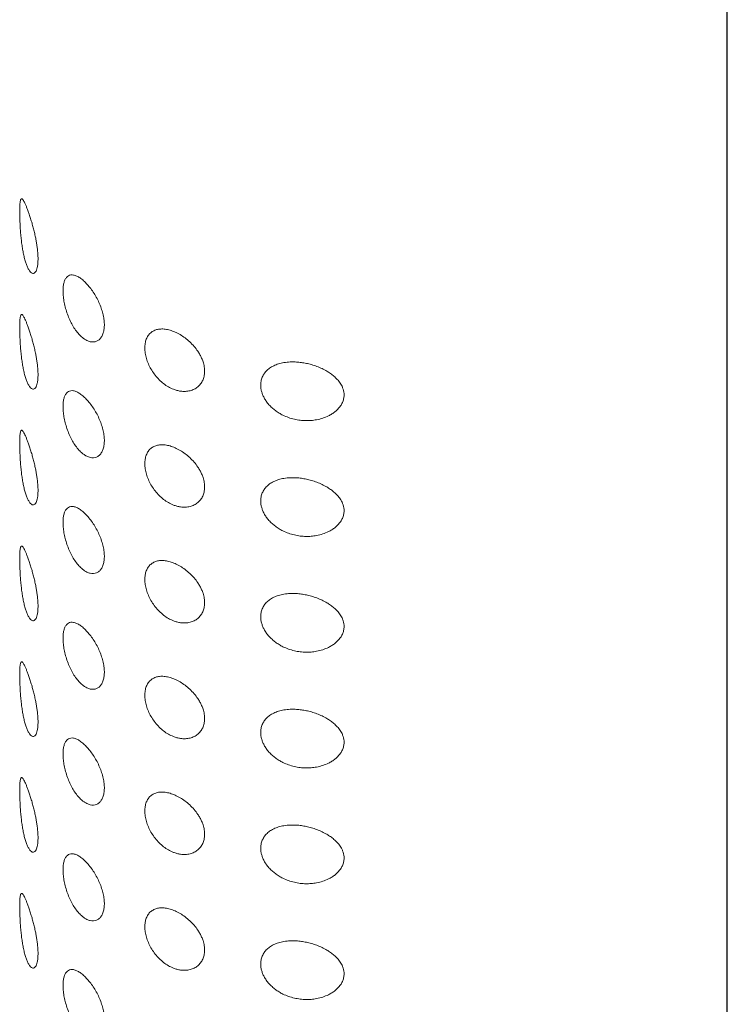
# Model space of a CAD drawing. Units: millimetres. Extents: x 8 to 1200, y 12 to 1051.
# Drawn here: x 1057 to 1082, y 275 to 310 of the extents above; entities that cross this region are included whole.
import ezdxf

# ---------------------------------------------------------------- set-up
doc = ezdxf.new("R2010")
doc.units = ezdxf.units.MM

msp = doc.modelspace()

# ---------------------------------------------------------------- linework, layer by layer
at = {"color": 7, "linetype": 'Continuous', "lineweight": 30}
msp.add_line((1081.672, 158.973), (1081.672, 319.423), dxfattribs=at)
at = {"color": 252, "linetype": 'Continuous', "lineweight": 0}
for points, knots in [([(1056.985, 301.283), (1056.97, 301.325), (1056.939, 301.409), (1056.898, 301.56), (1056.861, 301.723), (1056.83, 301.896), (1056.804, 302.077), (1056.782, 302.27), (1056.764, 302.474), (1056.751, 302.673), (1056.742, 302.858), (1056.737, 303.025), (1056.735, 303.179), (1056.737, 303.312), (1056.741, 303.42), (1056.748, 303.507), (1056.759, 303.573), (1056.774, 303.619), (1056.794, 303.641), (1056.818, 303.636), (1056.844, 303.611), (1056.871, 303.572), (1056.902, 303.515), (1056.938, 303.438), (1056.98, 303.339), (1057.024, 303.223), (1057.072, 303.089), (1057.121, 302.939), (1057.168, 302.78), (1057.213, 302.615), (1057.255, 302.449), (1057.291, 302.286), (1057.321, 302.129), (1057.345, 301.98), (1057.366, 301.817), (1057.38, 301.646), (1057.383, 301.478), (1057.375, 301.332), (1057.357, 301.212), (1057.33, 301.117), (1057.294, 301.048), (1057.251, 301.008), (1057.202, 300.998), (1057.149, 301.02), (1057.093, 301.076), (1057.037, 301.161), (1057.002, 301.242), (1056.985, 301.283)], [0, 0, 0, 0, 0.024738, 0.049567, 0.074306, 0.097402, 0.120573, 0.143642, 0.168071, 0.192475, 0.212998, 0.233506, 0.254104, 0.274701, 0.293797, 0.312904, 0.333383, 0.353876, 0.378176, 0.40249, 0.422143, 0.441846, 0.461504, 0.484051, 0.506664, 0.529204, 0.552084, 0.575046, 0.597906, 0.618435, 0.639046, 0.659556, 0.677166, 0.694843, 0.712443, 0.735942, 0.759438, 0.781688, 0.803941, 0.82625, 0.848566, 0.872031, 0.895505, 0.921174, 0.946856, 0.973424, 1, 1, 1, 1]), ([(1058.944, 298.74), (1058.903, 298.777), (1058.82, 298.852), (1058.702, 299), (1058.595, 299.17), (1058.499, 299.359), (1058.417, 299.561), (1058.35, 299.769), (1058.302, 299.976), (1058.271, 300.174), (1058.259, 300.357), (1058.265, 300.52), (1058.287, 300.66), (1058.325, 300.776), (1058.38, 300.864), (1058.449, 300.925), (1058.534, 300.954), (1058.632, 300.951), (1058.743, 300.915), (1058.863, 300.847), (1058.988, 300.748), (1059.115, 300.621), (1059.239, 300.47), (1059.356, 300.302), (1059.462, 300.118), (1059.553, 299.927), (1059.627, 299.731), (1059.681, 299.536), (1059.714, 299.346), (1059.723, 299.168), (1059.709, 299.006), (1059.673, 298.864), (1059.615, 298.748), (1059.538, 298.659), (1059.444, 298.603), (1059.338, 298.578), (1059.222, 298.588), (1059.115, 298.627), (1059.022, 298.68), (1058.97, 298.72), (1058.944, 298.74)], [0, 0, 0, 0, 0.027559, 0.05512, 0.082674, 0.110226, 0.137868, 0.165505, 0.192612, 0.219715, 0.245895, 0.272074, 0.297728, 0.323385, 0.349343, 0.375305, 0.402109, 0.428916, 0.456435, 0.483953, 0.511572, 0.539189, 0.566411, 0.593632, 0.620425, 0.647218, 0.673803, 0.700388, 0.726934, 0.75348, 0.780034, 0.806588, 0.833141, 0.859695, 0.88624, 0.912785, 0.93937, 0.965956, 0.982978, 1, 1, 1, 1]), ([(1056.985, 297.2), (1056.97, 297.242), (1056.939, 297.326), (1056.898, 297.477), (1056.861, 297.64), (1056.83, 297.814), (1056.804, 297.994), (1056.782, 298.187), (1056.764, 298.391), (1056.751, 298.59), (1056.742, 298.775), (1056.737, 298.942), (1056.735, 299.096), (1056.737, 299.229), (1056.741, 299.337), (1056.748, 299.424), (1056.759, 299.49), (1056.774, 299.536), (1056.794, 299.558), (1056.818, 299.553), (1056.844, 299.528), (1056.871, 299.489), (1056.902, 299.432), (1056.938, 299.355), (1056.98, 299.256), (1057.024, 299.14), (1057.072, 299.006), (1057.121, 298.856), (1057.168, 298.697), (1057.213, 298.533), (1057.255, 298.367), (1057.291, 298.203), (1057.321, 298.046), (1057.345, 297.897), (1057.366, 297.735), (1057.38, 297.564), (1057.383, 297.395), (1057.375, 297.25), (1057.357, 297.129), (1057.33, 297.034), (1057.294, 296.965), (1057.251, 296.926), (1057.202, 296.915), (1057.149, 296.937), (1057.093, 296.993), (1057.037, 297.079), (1057.002, 297.159), (1056.985, 297.2)], [0, 0, 0, 0, 0.024738, 0.049567, 0.074306, 0.097402, 0.120573, 0.143642, 0.168071, 0.192475, 0.212998, 0.233506, 0.254104, 0.274701, 0.293797, 0.312904, 0.333383, 0.353876, 0.378176, 0.40249, 0.422143, 0.441846, 0.461504, 0.484051, 0.506664, 0.529204, 0.552084, 0.575046, 0.597906, 0.618435, 0.639046, 0.659556, 0.677166, 0.694843, 0.712443, 0.735942, 0.759438, 0.781688, 0.803941, 0.82625, 0.848566, 0.872031, 0.895505, 0.921174, 0.946856, 0.973424, 1, 1, 1, 1]), ([(1062.152, 296.918), (1062.093, 296.944), (1061.975, 296.996), (1061.806, 297.111), (1061.648, 297.25), (1061.506, 297.41), (1061.385, 297.585), (1061.286, 297.77), (1061.212, 297.959), (1061.163, 298.147), (1061.142, 298.328), (1061.147, 298.497), (1061.18, 298.65), (1061.239, 298.783), (1061.323, 298.89), (1061.43, 298.972), (1061.558, 299.024), (1061.703, 299.047), (1061.863, 299.04), (1062.034, 299.004), (1062.21, 298.939), (1062.389, 298.848), (1062.564, 298.731), (1062.731, 298.591), (1062.884, 298.432), (1063.002, 298.278), (1063.088, 298.137), (1063.15, 298.013), (1063.206, 297.87), (1063.245, 297.708), (1063.258, 297.534), (1063.239, 297.373), (1063.191, 297.227), (1063.114, 297.101), (1063.013, 296.995), (1062.887, 296.915), (1062.741, 296.86), (1062.577, 296.837), (1062.42, 296.845), (1062.277, 296.873), (1062.194, 296.903), (1062.152, 296.918)], [0, 0, 0, 0, 0.027023, 0.054043, 0.081083, 0.108121, 0.134844, 0.161566, 0.188089, 0.214611, 0.241091, 0.267571, 0.294051, 0.32053, 0.347009, 0.373487, 0.399981, 0.426476, 0.453093, 0.479711, 0.506671, 0.533634, 0.561107, 0.58858, 0.616371, 0.644157, 0.662437, 0.680777, 0.699053, 0.725491, 0.751927, 0.777525, 0.803126, 0.828738, 0.854355, 0.880769, 0.907187, 0.934554, 0.961921, 0.980961, 1, 1, 1, 1]), ([(1066.622, 295.824), (1066.552, 295.835), (1066.413, 295.856), (1066.208, 295.917), (1066.028, 295.992), (1065.874, 296.077), (1065.745, 296.164), (1065.625, 296.263), (1065.517, 296.372), (1065.423, 296.49), (1065.349, 296.611), (1065.293, 296.731), (1065.255, 296.848), (1065.229, 296.98), (1065.227, 297.124), (1065.254, 297.274), (1065.312, 297.411), (1065.397, 297.534), (1065.509, 297.64), (1065.647, 297.731), (1065.81, 297.801), (1066, 297.853), (1066.212, 297.881), (1066.422, 297.884), (1066.617, 297.868), (1066.794, 297.841), (1066.977, 297.799), (1067.162, 297.741), (1067.347, 297.667), (1067.513, 297.584), (1067.658, 297.494), (1067.783, 297.402), (1067.903, 297.294), (1068.011, 297.168), (1068.09, 297.039), (1068.137, 296.921), (1068.162, 296.816), (1068.171, 296.7), (1068.156, 296.575), (1068.112, 296.446), (1068.044, 296.326), (1067.956, 296.219), (1067.854, 296.126), (1067.741, 296.046), (1067.597, 295.966), (1067.417, 295.893), (1067.211, 295.84), (1067.01, 295.814), (1066.817, 295.807), (1066.687, 295.818), (1066.622, 295.824)], [0, 0, 0, 0, 0.02462, 0.049332, 0.073928, 0.09205, 0.110222, 0.128332, 0.14655, 0.164836, 0.183041, 0.199211, 0.215439, 0.231604, 0.253869, 0.276136, 0.297937, 0.319743, 0.342319, 0.364904, 0.389379, 0.413866, 0.441327, 0.4688, 0.489627, 0.51051, 0.531343, 0.554443, 0.577613, 0.600703, 0.619429, 0.638201, 0.656907, 0.679094, 0.701259, 0.716154, 0.731108, 0.745993, 0.765206, 0.784427, 0.803434, 0.822453, 0.8404, 0.858412, 0.87638, 0.903734, 0.931098, 0.954043, 0.977057, 1, 1, 1, 1]), ([(1058.944, 294.657), (1058.903, 294.694), (1058.82, 294.769), (1058.702, 294.918), (1058.595, 295.087), (1058.499, 295.276), (1058.417, 295.478), (1058.35, 295.686), (1058.302, 295.893), (1058.271, 296.091), (1058.259, 296.274), (1058.265, 296.437), (1058.287, 296.578), (1058.325, 296.693), (1058.38, 296.782), (1058.449, 296.842), (1058.534, 296.871), (1058.632, 296.868), (1058.743, 296.832), (1058.863, 296.764), (1058.988, 296.665), (1059.115, 296.538), (1059.239, 296.388), (1059.356, 296.219), (1059.462, 296.036), (1059.553, 295.844), (1059.627, 295.648), (1059.681, 295.453), (1059.714, 295.264), (1059.723, 295.085), (1059.709, 294.923), (1059.673, 294.782), (1059.615, 294.665), (1059.538, 294.577), (1059.444, 294.52), (1059.338, 294.496), (1059.222, 294.506), (1059.115, 294.544), (1059.022, 294.597), (1058.97, 294.637), (1058.944, 294.657)], [0, 0, 0, 0, 0.027559, 0.05512, 0.082674, 0.110226, 0.137868, 0.165505, 0.192612, 0.219715, 0.245895, 0.272074, 0.297728, 0.323385, 0.349343, 0.375305, 0.402109, 0.428916, 0.456435, 0.483953, 0.511572, 0.539189, 0.566411, 0.593632, 0.620425, 0.647218, 0.673803, 0.700388, 0.726934, 0.75348, 0.780034, 0.806588, 0.833141, 0.859695, 0.88624, 0.912785, 0.93937, 0.965956, 0.982978, 1, 1, 1, 1]), ([(1056.985, 293.117), (1056.97, 293.159), (1056.939, 293.243), (1056.898, 293.395), (1056.861, 293.557), (1056.83, 293.731), (1056.804, 293.911), (1056.782, 294.105), (1056.764, 294.308), (1056.751, 294.507), (1056.742, 294.693), (1056.737, 294.86), (1056.735, 295.014), (1056.737, 295.147), (1056.741, 295.255), (1056.748, 295.342), (1056.759, 295.407), (1056.774, 295.454), (1056.794, 295.475), (1056.818, 295.471), (1056.844, 295.446), (1056.871, 295.406), (1056.902, 295.349), (1056.938, 295.272), (1056.98, 295.174), (1057.024, 295.057), (1057.072, 294.923), (1057.121, 294.773), (1057.168, 294.614), (1057.213, 294.45), (1057.255, 294.284), (1057.291, 294.121), (1057.321, 293.963), (1057.345, 293.814), (1057.366, 293.652), (1057.38, 293.481), (1057.383, 293.312), (1057.375, 293.167), (1057.357, 293.046), (1057.33, 292.952), (1057.294, 292.883), (1057.251, 292.843), (1057.202, 292.832), (1057.149, 292.854), (1057.093, 292.91), (1057.037, 292.996), (1057.002, 293.077), (1056.985, 293.117)], [0, 0, 0, 0, 0.024738, 0.049567, 0.074306, 0.097402, 0.120573, 0.143642, 0.168071, 0.192475, 0.212998, 0.233506, 0.254104, 0.274701, 0.293797, 0.312904, 0.333383, 0.353876, 0.378176, 0.40249, 0.422143, 0.441846, 0.461504, 0.484051, 0.506664, 0.529204, 0.552084, 0.575046, 0.597906, 0.618435, 0.639046, 0.659556, 0.677166, 0.694843, 0.712443, 0.735942, 0.759438, 0.781688, 0.803941, 0.82625, 0.848566, 0.872031, 0.895505, 0.921174, 0.946856, 0.973424, 1, 1, 1, 1]), ([(1062.152, 292.835), (1062.093, 292.861), (1061.975, 292.914), (1061.806, 293.029), (1061.648, 293.167), (1061.506, 293.327), (1061.385, 293.503), (1061.286, 293.687), (1061.212, 293.877), (1061.163, 294.064), (1061.142, 294.245), (1061.147, 294.415), (1061.18, 294.567), (1061.239, 294.7), (1061.323, 294.808), (1061.43, 294.889), (1061.558, 294.941), (1061.703, 294.964), (1061.863, 294.957), (1062.034, 294.921), (1062.21, 294.856), (1062.389, 294.765), (1062.564, 294.648), (1062.731, 294.508), (1062.884, 294.35), (1063.002, 294.195), (1063.088, 294.054), (1063.15, 293.931), (1063.206, 293.787), (1063.245, 293.625), (1063.258, 293.451), (1063.239, 293.29), (1063.191, 293.145), (1063.114, 293.018), (1063.013, 292.913), (1062.887, 292.832), (1062.741, 292.777), (1062.577, 292.754), (1062.42, 292.762), (1062.277, 292.791), (1062.194, 292.82), (1062.152, 292.835)], [0, 0, 0, 0, 0.027023, 0.054043, 0.081083, 0.108121, 0.134844, 0.161566, 0.188089, 0.214611, 0.241091, 0.267571, 0.294051, 0.32053, 0.347009, 0.373487, 0.399981, 0.426476, 0.453093, 0.479711, 0.506671, 0.533634, 0.561107, 0.58858, 0.616371, 0.644157, 0.662437, 0.680777, 0.699053, 0.725491, 0.751927, 0.777525, 0.803126, 0.828738, 0.854355, 0.880769, 0.907187, 0.934554, 0.961921, 0.980961, 1, 1, 1, 1]), ([(1066.622, 291.741), (1066.552, 291.752), (1066.413, 291.773), (1066.208, 291.834), (1066.028, 291.91), (1065.874, 291.994), (1065.745, 292.082), (1065.625, 292.18), (1065.517, 292.29), (1065.423, 292.408), (1065.349, 292.528), (1065.293, 292.648), (1065.255, 292.765), (1065.229, 292.897), (1065.227, 293.041), (1065.254, 293.191), (1065.312, 293.328), (1065.397, 293.451), (1065.509, 293.557), (1065.647, 293.648), (1065.81, 293.719), (1066, 293.771), (1066.212, 293.799), (1066.422, 293.801), (1066.617, 293.786), (1066.794, 293.758), (1066.977, 293.716), (1067.162, 293.658), (1067.347, 293.584), (1067.513, 293.501), (1067.658, 293.412), (1067.783, 293.319), (1067.903, 293.211), (1068.011, 293.085), (1068.09, 292.957), (1068.137, 292.838), (1068.162, 292.733), (1068.171, 292.617), (1068.156, 292.492), (1068.112, 292.363), (1068.044, 292.243), (1067.956, 292.137), (1067.854, 292.044), (1067.741, 291.963), (1067.597, 291.883), (1067.417, 291.81), (1067.211, 291.758), (1067.01, 291.731), (1066.817, 291.724), (1066.687, 291.736), (1066.622, 291.741)], [0, 0, 0, 0, 0.02462, 0.049332, 0.073928, 0.09205, 0.110222, 0.128332, 0.14655, 0.164836, 0.183041, 0.199211, 0.215439, 0.231604, 0.253869, 0.276136, 0.297937, 0.319743, 0.342319, 0.364904, 0.389379, 0.413866, 0.441327, 0.4688, 0.489627, 0.51051, 0.531343, 0.554443, 0.577613, 0.600703, 0.619429, 0.638201, 0.656907, 0.679094, 0.701259, 0.716154, 0.731108, 0.745993, 0.765206, 0.784427, 0.803434, 0.822453, 0.8404, 0.858412, 0.87638, 0.903734, 0.931098, 0.954043, 0.977057, 1, 1, 1, 1]), ([(1058.944, 290.574), (1058.903, 290.612), (1058.82, 290.687), (1058.702, 290.835), (1058.595, 291.005), (1058.499, 291.193), (1058.417, 291.395), (1058.35, 291.603), (1058.302, 291.81), (1058.271, 292.008), (1058.259, 292.191), (1058.265, 292.355), (1058.287, 292.495), (1058.325, 292.611), (1058.38, 292.699), (1058.449, 292.759), (1058.534, 292.788), (1058.632, 292.786), (1058.743, 292.75), (1058.863, 292.682), (1058.988, 292.582), (1059.115, 292.456), (1059.239, 292.305), (1059.356, 292.136), (1059.462, 291.953), (1059.553, 291.761), (1059.627, 291.565), (1059.681, 291.37), (1059.714, 291.181), (1059.723, 291.003), (1059.709, 290.841), (1059.673, 290.699), (1059.615, 290.583), (1059.538, 290.494), (1059.444, 290.437), (1059.338, 290.413), (1059.222, 290.423), (1059.115, 290.461), (1059.022, 290.514), (1058.97, 290.554), (1058.944, 290.574)], [0, 0, 0, 0, 0.027559, 0.05512, 0.082674, 0.110226, 0.137868, 0.165505, 0.192612, 0.219715, 0.245895, 0.272074, 0.297728, 0.323385, 0.349343, 0.375305, 0.402109, 0.428916, 0.456435, 0.483953, 0.511572, 0.539189, 0.566411, 0.593632, 0.620425, 0.647218, 0.673803, 0.700388, 0.726934, 0.75348, 0.780034, 0.806588, 0.833141, 0.859695, 0.88624, 0.912785, 0.93937, 0.965956, 0.982978, 1, 1, 1, 1]), ([(1056.985, 289.034), (1056.97, 289.076), (1056.939, 289.161), (1056.898, 289.312), (1056.861, 289.475), (1056.83, 289.648), (1056.804, 289.829), (1056.782, 290.022), (1056.764, 290.226), (1056.751, 290.425), (1056.742, 290.61), (1056.737, 290.777), (1056.735, 290.931), (1056.737, 291.064), (1056.741, 291.172), (1056.748, 291.259), (1056.759, 291.324), (1056.774, 291.371), (1056.794, 291.393), (1056.818, 291.388), (1056.844, 291.363), (1056.871, 291.324), (1056.902, 291.267), (1056.938, 291.19), (1056.98, 291.091), (1057.024, 290.975), (1057.072, 290.841), (1057.121, 290.69), (1057.168, 290.532), (1057.213, 290.367), (1057.255, 290.201), (1057.291, 290.038), (1057.321, 289.88), (1057.345, 289.732), (1057.366, 289.569), (1057.38, 289.398), (1057.383, 289.23), (1057.375, 289.084), (1057.357, 288.964), (1057.33, 288.869), (1057.294, 288.8), (1057.251, 288.76), (1057.202, 288.75), (1057.149, 288.772), (1057.093, 288.827), (1057.037, 288.913), (1057.002, 288.994), (1056.985, 289.034)], [0, 0, 0, 0, 0.024738, 0.049567, 0.074306, 0.097402, 0.120573, 0.143642, 0.168071, 0.192475, 0.212998, 0.233506, 0.254104, 0.274701, 0.293797, 0.312904, 0.333383, 0.353876, 0.378176, 0.40249, 0.422143, 0.441846, 0.461504, 0.484051, 0.506664, 0.529204, 0.552084, 0.575046, 0.597906, 0.618435, 0.639046, 0.659556, 0.677166, 0.694843, 0.712443, 0.735942, 0.759438, 0.781688, 0.803941, 0.82625, 0.848566, 0.872031, 0.895505, 0.921174, 0.946856, 0.973424, 1, 1, 1, 1]), ([(1062.152, 288.752), (1062.093, 288.778), (1061.975, 288.831), (1061.806, 288.946), (1061.648, 289.085), (1061.506, 289.244), (1061.385, 289.42), (1061.286, 289.605), (1061.212, 289.794), (1061.163, 289.982), (1061.142, 290.163), (1061.147, 290.332), (1061.18, 290.485), (1061.239, 290.617), (1061.323, 290.725), (1061.43, 290.806), (1061.558, 290.859), (1061.703, 290.882), (1061.863, 290.875), (1062.034, 290.839), (1062.21, 290.774), (1062.389, 290.682), (1062.564, 290.565), (1062.731, 290.426), (1062.884, 290.267), (1063.002, 290.113), (1063.088, 289.971), (1063.15, 289.848), (1063.206, 289.704), (1063.245, 289.542), (1063.258, 289.369), (1063.239, 289.207), (1063.191, 289.062), (1063.114, 288.936), (1063.013, 288.83), (1062.887, 288.749), (1062.741, 288.695), (1062.577, 288.671), (1062.42, 288.679), (1062.277, 288.708), (1062.194, 288.737), (1062.152, 288.752)], [0, 0, 0, 0, 0.027023, 0.054043, 0.081083, 0.108121, 0.134844, 0.161566, 0.188089, 0.214611, 0.241091, 0.267571, 0.294051, 0.32053, 0.347009, 0.373487, 0.399981, 0.426476, 0.453093, 0.479711, 0.506671, 0.533634, 0.561107, 0.58858, 0.616371, 0.644157, 0.662437, 0.680777, 0.699053, 0.725491, 0.751927, 0.777525, 0.803126, 0.828738, 0.854355, 0.880769, 0.907187, 0.934554, 0.961921, 0.980961, 1, 1, 1, 1]), ([(1066.622, 287.659), (1066.552, 287.669), (1066.413, 287.691), (1066.208, 287.752), (1066.028, 287.827), (1065.874, 287.912), (1065.745, 287.999), (1065.625, 288.098), (1065.517, 288.207), (1065.423, 288.325), (1065.349, 288.445), (1065.293, 288.565), (1065.255, 288.682), (1065.229, 288.815), (1065.227, 288.959), (1065.254, 289.109), (1065.312, 289.245), (1065.397, 289.368), (1065.509, 289.475), (1065.647, 289.565), (1065.81, 289.636), (1066, 289.688), (1066.212, 289.716), (1066.422, 289.719), (1066.617, 289.703), (1066.794, 289.675), (1066.977, 289.633), (1067.162, 289.576), (1067.347, 289.502), (1067.513, 289.418), (1067.658, 289.329), (1067.783, 289.237), (1067.903, 289.129), (1068.011, 289.003), (1068.09, 288.874), (1068.137, 288.755), (1068.162, 288.65), (1068.171, 288.534), (1068.156, 288.409), (1068.112, 288.28), (1068.044, 288.16), (1067.956, 288.054), (1067.854, 287.961), (1067.741, 287.881), (1067.597, 287.8), (1067.417, 287.727), (1067.211, 287.675), (1067.01, 287.648), (1066.817, 287.641), (1066.687, 287.653), (1066.622, 287.659)], [0, 0, 0, 0, 0.02462, 0.049332, 0.073928, 0.09205, 0.110222, 0.128332, 0.14655, 0.164836, 0.183041, 0.199211, 0.215439, 0.231604, 0.253869, 0.276136, 0.297937, 0.319743, 0.342319, 0.364904, 0.389379, 0.413866, 0.441327, 0.4688, 0.489627, 0.51051, 0.531343, 0.554443, 0.577613, 0.600703, 0.619429, 0.638201, 0.656907, 0.679094, 0.701259, 0.716154, 0.731108, 0.745993, 0.765206, 0.784427, 0.803434, 0.822453, 0.8404, 0.858412, 0.87638, 0.903734, 0.931098, 0.954043, 0.977057, 1, 1, 1, 1]), ([(1058.944, 286.492), (1058.903, 286.529), (1058.82, 286.604), (1058.702, 286.752), (1058.595, 286.922), (1058.499, 287.111), (1058.417, 287.313), (1058.35, 287.521), (1058.302, 287.728), (1058.271, 287.925), (1058.259, 288.109), (1058.265, 288.272), (1058.287, 288.412), (1058.325, 288.528), (1058.38, 288.616), (1058.449, 288.676), (1058.534, 288.705), (1058.632, 288.703), (1058.743, 288.667), (1058.863, 288.599), (1058.988, 288.5), (1059.115, 288.373), (1059.239, 288.222), (1059.356, 288.054), (1059.462, 287.87), (1059.553, 287.679), (1059.627, 287.483), (1059.681, 287.287), (1059.714, 287.098), (1059.723, 286.92), (1059.709, 286.758), (1059.673, 286.616), (1059.615, 286.5), (1059.538, 286.411), (1059.444, 286.355), (1059.338, 286.33), (1059.222, 286.34), (1059.115, 286.379), (1059.022, 286.431), (1058.97, 286.472), (1058.944, 286.492)], [0, 0, 0, 0, 0.027559, 0.05512, 0.082674, 0.110226, 0.137868, 0.165505, 0.192612, 0.219715, 0.245895, 0.272074, 0.297728, 0.323385, 0.349343, 0.375305, 0.402109, 0.428916, 0.456435, 0.483953, 0.511572, 0.539189, 0.566411, 0.593632, 0.620425, 0.647218, 0.673803, 0.700388, 0.726934, 0.75348, 0.780034, 0.806588, 0.833141, 0.859695, 0.88624, 0.912785, 0.93937, 0.965956, 0.982978, 1, 1, 1, 1]), ([(1056.985, 284.952), (1056.97, 284.994), (1056.939, 285.078), (1056.898, 285.229), (1056.861, 285.392), (1056.83, 285.566), (1056.804, 285.746), (1056.782, 285.939), (1056.764, 286.143), (1056.751, 286.342), (1056.742, 286.527), (1056.737, 286.694), (1056.735, 286.848), (1056.737, 286.981), (1056.741, 287.089), (1056.748, 287.176), (1056.759, 287.242), (1056.774, 287.288), (1056.794, 287.31), (1056.818, 287.305), (1056.844, 287.28), (1056.871, 287.241), (1056.902, 287.184), (1056.938, 287.107), (1056.98, 287.008), (1057.024, 286.892), (1057.072, 286.758), (1057.121, 286.608), (1057.168, 286.449), (1057.213, 286.285), (1057.255, 286.119), (1057.291, 285.955), (1057.321, 285.798), (1057.345, 285.649), (1057.366, 285.487), (1057.38, 285.316), (1057.383, 285.147), (1057.375, 285.002), (1057.357, 284.881), (1057.33, 284.786), (1057.294, 284.717), (1057.251, 284.677), (1057.202, 284.667), (1057.149, 284.689), (1057.093, 284.745), (1057.037, 284.83), (1057.002, 284.911), (1056.985, 284.952)], [0, 0, 0, 0, 0.024738, 0.049567, 0.074306, 0.097402, 0.120573, 0.143642, 0.168071, 0.192475, 0.212998, 0.233506, 0.254104, 0.274701, 0.293797, 0.312904, 0.333383, 0.353876, 0.378176, 0.40249, 0.422143, 0.441846, 0.461504, 0.484051, 0.506664, 0.529204, 0.552084, 0.575046, 0.597906, 0.618435, 0.639046, 0.659556, 0.677166, 0.694843, 0.712443, 0.735942, 0.759438, 0.781688, 0.803941, 0.82625, 0.848566, 0.872031, 0.895505, 0.921174, 0.946856, 0.973424, 1, 1, 1, 1]), ([(1062.152, 284.67), (1062.093, 284.696), (1061.975, 284.748), (1061.806, 284.863), (1061.648, 285.002), (1061.506, 285.162), (1061.385, 285.337), (1061.286, 285.522), (1061.212, 285.711), (1061.163, 285.899), (1061.142, 286.08), (1061.147, 286.249), (1061.18, 286.402), (1061.239, 286.534), (1061.323, 286.642), (1061.43, 286.724), (1061.558, 286.776), (1061.703, 286.799), (1061.863, 286.792), (1062.034, 286.756), (1062.21, 286.691), (1062.389, 286.599), (1062.564, 286.483), (1062.731, 286.343), (1062.884, 286.184), (1063.002, 286.03), (1063.088, 285.889), (1063.15, 285.765), (1063.206, 285.622), (1063.245, 285.459), (1063.258, 285.286), (1063.239, 285.125), (1063.191, 284.979), (1063.114, 284.853), (1063.013, 284.747), (1062.887, 284.666), (1062.741, 284.612), (1062.577, 284.589), (1062.42, 284.597), (1062.277, 284.625), (1062.194, 284.655), (1062.152, 284.67)], [0, 0, 0, 0, 0.027023, 0.054043, 0.081083, 0.108121, 0.134844, 0.161566, 0.188089, 0.214611, 0.241091, 0.267571, 0.294051, 0.32053, 0.347009, 0.373487, 0.399981, 0.426476, 0.453093, 0.479711, 0.506671, 0.533634, 0.561107, 0.58858, 0.616371, 0.644157, 0.662437, 0.680777, 0.699053, 0.725491, 0.751927, 0.777525, 0.803126, 0.828738, 0.854355, 0.880769, 0.907187, 0.934554, 0.961921, 0.980961, 1, 1, 1, 1]), ([(1066.622, 283.576), (1066.552, 283.587), (1066.413, 283.608), (1066.208, 283.669), (1066.028, 283.744), (1065.874, 283.829), (1065.745, 283.916), (1065.625, 284.015), (1065.517, 284.124), (1065.423, 284.242), (1065.349, 284.363), (1065.293, 284.483), (1065.255, 284.6), (1065.229, 284.732), (1065.227, 284.876), (1065.254, 285.026), (1065.312, 285.163), (1065.397, 285.286), (1065.509, 285.392), (1065.647, 285.483), (1065.81, 285.553), (1066, 285.605), (1066.212, 285.633), (1066.422, 285.636), (1066.617, 285.62), (1066.794, 285.592), (1066.977, 285.551), (1067.162, 285.493), (1067.347, 285.419), (1067.513, 285.336), (1067.658, 285.246), (1067.783, 285.154), (1067.903, 285.046), (1068.011, 284.92), (1068.09, 284.791), (1068.137, 284.672), (1068.162, 284.568), (1068.171, 284.452), (1068.156, 284.327), (1068.112, 284.197), (1068.044, 284.078), (1067.956, 283.971), (1067.854, 283.878), (1067.741, 283.798), (1067.597, 283.717), (1067.417, 283.645), (1067.211, 283.592), (1067.01, 283.566), (1066.817, 283.558), (1066.687, 283.57), (1066.622, 283.576)], [0, 0, 0, 0, 0.02462, 0.049332, 0.073928, 0.09205, 0.110222, 0.128332, 0.14655, 0.164836, 0.183041, 0.199211, 0.215439, 0.231604, 0.253869, 0.276136, 0.297937, 0.319743, 0.342319, 0.364904, 0.389379, 0.413866, 0.441327, 0.4688, 0.489627, 0.51051, 0.531343, 0.554443, 0.577613, 0.600703, 0.619429, 0.638201, 0.656907, 0.679094, 0.701259, 0.716154, 0.731108, 0.745993, 0.765206, 0.784427, 0.803434, 0.822453, 0.8404, 0.858412, 0.87638, 0.903734, 0.931098, 0.954043, 0.977057, 1, 1, 1, 1]), ([(1058.944, 282.409), (1058.903, 282.446), (1058.82, 282.521), (1058.702, 282.669), (1058.595, 282.839), (1058.499, 283.028), (1058.417, 283.23), (1058.35, 283.438), (1058.302, 283.645), (1058.271, 283.843), (1058.259, 284.026), (1058.265, 284.189), (1058.287, 284.329), (1058.325, 284.445), (1058.38, 284.533), (1058.449, 284.594), (1058.534, 284.623), (1058.632, 284.62), (1058.743, 284.584), (1058.863, 284.516), (1058.988, 284.417), (1059.115, 284.29), (1059.239, 284.14), (1059.356, 283.971), (1059.462, 283.788), (1059.553, 283.596), (1059.627, 283.4), (1059.681, 283.205), (1059.714, 283.016), (1059.723, 282.837), (1059.709, 282.675), (1059.673, 282.534), (1059.615, 282.417), (1059.538, 282.329), (1059.444, 282.272), (1059.338, 282.247), (1059.222, 282.258), (1059.115, 282.296), (1059.022, 282.349), (1058.97, 282.389), (1058.944, 282.409)], [0, 0, 0, 0, 0.027559, 0.05512, 0.082674, 0.110226, 0.137868, 0.165505, 0.192612, 0.219715, 0.245895, 0.272074, 0.297728, 0.323385, 0.349343, 0.375305, 0.402109, 0.428916, 0.456435, 0.483953, 0.511572, 0.539189, 0.566411, 0.593632, 0.620425, 0.647218, 0.673803, 0.700388, 0.726934, 0.75348, 0.780034, 0.806588, 0.833141, 0.859695, 0.88624, 0.912785, 0.93937, 0.965956, 0.982978, 1, 1, 1, 1]), ([(1056.985, 280.869), (1056.97, 280.911), (1056.939, 280.995), (1056.898, 281.146), (1056.861, 281.309), (1056.83, 281.483), (1056.804, 281.663), (1056.782, 281.857), (1056.764, 282.06), (1056.751, 282.259), (1056.742, 282.444), (1056.737, 282.612), (1056.735, 282.766), (1056.737, 282.898), (1056.741, 283.007), (1056.748, 283.094), (1056.759, 283.159), (1056.774, 283.205), (1056.794, 283.227), (1056.818, 283.223), (1056.844, 283.198), (1056.871, 283.158), (1056.902, 283.101), (1056.938, 283.024), (1056.98, 282.926), (1057.024, 282.809), (1057.072, 282.675), (1057.121, 282.525), (1057.168, 282.366), (1057.213, 282.202), (1057.255, 282.036), (1057.291, 281.872), (1057.321, 281.715), (1057.345, 281.566), (1057.366, 281.404), (1057.38, 281.233), (1057.383, 281.064), (1057.375, 280.919), (1057.357, 280.798), (1057.33, 280.703), (1057.294, 280.635), (1057.251, 280.595), (1057.202, 280.584), (1057.149, 280.606), (1057.093, 280.662), (1057.037, 280.748), (1057.002, 280.829), (1056.985, 280.869)], [0, 0, 0, 0, 0.024738, 0.049567, 0.074306, 0.097402, 0.120573, 0.143642, 0.168071, 0.192475, 0.212998, 0.233506, 0.254104, 0.274701, 0.293797, 0.312904, 0.333383, 0.353876, 0.378176, 0.40249, 0.422143, 0.441846, 0.461504, 0.484051, 0.506664, 0.529204, 0.552084, 0.575046, 0.597906, 0.618435, 0.639046, 0.659556, 0.677166, 0.694843, 0.712443, 0.735942, 0.759438, 0.781688, 0.803941, 0.82625, 0.848566, 0.872031, 0.895505, 0.921174, 0.946856, 0.973424, 1, 1, 1, 1]), ([(1062.152, 280.587), (1062.093, 280.613), (1061.975, 280.665), (1061.806, 280.78), (1061.648, 280.919), (1061.506, 281.079), (1061.385, 281.255), (1061.286, 281.439), (1061.212, 281.628), (1061.163, 281.816), (1061.142, 281.997), (1061.147, 282.167), (1061.18, 282.319), (1061.239, 282.452), (1061.323, 282.559), (1061.43, 282.641), (1061.558, 282.693), (1061.703, 282.716), (1061.863, 282.709), (1062.034, 282.673), (1062.21, 282.608), (1062.389, 282.517), (1062.564, 282.4), (1062.731, 282.26), (1062.884, 282.101), (1063.002, 281.947), (1063.088, 281.806), (1063.15, 281.682), (1063.206, 281.539), (1063.245, 281.377), (1063.258, 281.203), (1063.239, 281.042), (1063.191, 280.897), (1063.114, 280.77), (1063.013, 280.665), (1062.887, 280.584), (1062.741, 280.529), (1062.577, 280.506), (1062.42, 280.514), (1062.277, 280.542), (1062.194, 280.572), (1062.152, 280.587)], [0, 0, 0, 0, 0.027023, 0.054043, 0.081083, 0.108121, 0.134844, 0.161566, 0.188089, 0.214611, 0.241091, 0.267571, 0.294051, 0.32053, 0.347009, 0.373487, 0.399981, 0.426476, 0.453093, 0.479711, 0.506671, 0.533634, 0.561107, 0.58858, 0.616371, 0.644157, 0.662437, 0.680777, 0.699053, 0.725491, 0.751927, 0.777525, 0.803126, 0.828738, 0.854355, 0.880769, 0.907187, 0.934554, 0.961921, 0.980961, 1, 1, 1, 1]), ([(1066.622, 279.493), (1066.552, 279.504), (1066.413, 279.525), (1066.208, 279.586), (1066.028, 279.661), (1065.874, 279.746), (1065.745, 279.834), (1065.625, 279.932), (1065.517, 280.042), (1065.423, 280.16), (1065.349, 280.28), (1065.293, 280.4), (1065.255, 280.517), (1065.229, 280.649), (1065.227, 280.793), (1065.254, 280.943), (1065.312, 281.08), (1065.397, 281.203), (1065.509, 281.309), (1065.647, 281.4), (1065.81, 281.471), (1066, 281.523), (1066.212, 281.55), (1066.422, 281.553), (1066.617, 281.537), (1066.794, 281.51), (1066.977, 281.468), (1067.162, 281.41), (1067.347, 281.336), (1067.513, 281.253), (1067.658, 281.164), (1067.783, 281.071), (1067.903, 280.963), (1068.011, 280.837), (1068.09, 280.709), (1068.137, 280.59), (1068.162, 280.485), (1068.171, 280.369), (1068.156, 280.244), (1068.112, 280.115), (1068.044, 279.995), (1067.956, 279.889), (1067.854, 279.795), (1067.741, 279.715), (1067.597, 279.635), (1067.417, 279.562), (1067.211, 279.51), (1067.01, 279.483), (1066.817, 279.476), (1066.687, 279.487), (1066.622, 279.493)], [0, 0, 0, 0, 0.02462, 0.049332, 0.073928, 0.09205, 0.110222, 0.128332, 0.14655, 0.164836, 0.183041, 0.199211, 0.215439, 0.231604, 0.253869, 0.276136, 0.297937, 0.319743, 0.342319, 0.364904, 0.389379, 0.413866, 0.441327, 0.4688, 0.489627, 0.51051, 0.531343, 0.554443, 0.577613, 0.600703, 0.619429, 0.638201, 0.656907, 0.679094, 0.701259, 0.716154, 0.731108, 0.745993, 0.765206, 0.784427, 0.803434, 0.822453, 0.8404, 0.858412, 0.87638, 0.903734, 0.931098, 0.954043, 0.977057, 1, 1, 1, 1]), ([(1058.944, 278.326), (1058.903, 278.364), (1058.82, 278.439), (1058.702, 278.587), (1058.595, 278.757), (1058.499, 278.945), (1058.417, 279.147), (1058.35, 279.355), (1058.302, 279.562), (1058.271, 279.76), (1058.259, 279.943), (1058.265, 280.106), (1058.287, 280.247), (1058.325, 280.363), (1058.38, 280.451), (1058.449, 280.511), (1058.534, 280.54), (1058.632, 280.538), (1058.743, 280.502), (1058.863, 280.434), (1058.988, 280.334), (1059.115, 280.208), (1059.239, 280.057), (1059.356, 279.888), (1059.462, 279.705), (1059.553, 279.513), (1059.627, 279.317), (1059.681, 279.122), (1059.714, 278.933), (1059.723, 278.755), (1059.709, 278.593), (1059.673, 278.451), (1059.615, 278.334), (1059.538, 278.246), (1059.444, 278.189), (1059.338, 278.165), (1059.222, 278.175), (1059.115, 278.213), (1059.022, 278.266), (1058.97, 278.306), (1058.944, 278.326)], [0, 0, 0, 0, 0.027559, 0.05512, 0.082674, 0.110226, 0.137868, 0.165505, 0.192612, 0.219715, 0.245895, 0.272074, 0.297728, 0.323385, 0.349343, 0.375305, 0.402109, 0.428916, 0.456435, 0.483953, 0.511572, 0.539189, 0.566411, 0.593632, 0.620425, 0.647218, 0.673803, 0.700388, 0.726934, 0.75348, 0.780034, 0.806588, 0.833141, 0.859695, 0.88624, 0.912785, 0.93937, 0.965956, 0.982978, 1, 1, 1, 1]), ([(1056.985, 276.786), (1056.97, 276.828), (1056.939, 276.913), (1056.898, 277.064), (1056.861, 277.227), (1056.83, 277.4), (1056.804, 277.581), (1056.782, 277.774), (1056.764, 277.977), (1056.751, 278.177), (1056.742, 278.362), (1056.737, 278.529), (1056.735, 278.683), (1056.737, 278.816), (1056.741, 278.924), (1056.748, 279.011), (1056.759, 279.076), (1056.774, 279.123), (1056.794, 279.145), (1056.818, 279.14), (1056.844, 279.115), (1056.871, 279.076), (1056.902, 279.018), (1056.938, 278.941), (1056.98, 278.843), (1057.024, 278.727), (1057.072, 278.593), (1057.121, 278.442), (1057.168, 278.284), (1057.213, 278.119), (1057.255, 277.953), (1057.291, 277.79), (1057.321, 277.632), (1057.345, 277.484), (1057.366, 277.321), (1057.38, 277.15), (1057.383, 276.982), (1057.375, 276.836), (1057.357, 276.715), (1057.33, 276.621), (1057.294, 276.552), (1057.251, 276.512), (1057.202, 276.501), (1057.149, 276.524), (1057.093, 276.579), (1057.037, 276.665), (1057.002, 276.746), (1056.985, 276.786)], [0, 0, 0, 0, 0.024738, 0.049567, 0.074306, 0.097402, 0.120573, 0.143642, 0.168071, 0.192475, 0.212998, 0.233506, 0.254104, 0.274701, 0.293797, 0.312904, 0.333383, 0.353876, 0.378176, 0.40249, 0.422143, 0.441846, 0.461504, 0.484051, 0.506664, 0.529204, 0.552084, 0.575046, 0.597906, 0.618435, 0.639046, 0.659556, 0.677166, 0.694843, 0.712443, 0.735942, 0.759438, 0.781688, 0.803941, 0.82625, 0.848566, 0.872031, 0.895505, 0.921174, 0.946856, 0.973424, 1, 1, 1, 1]), ([(1062.152, 276.504), (1062.093, 276.53), (1061.975, 276.583), (1061.806, 276.698), (1061.648, 276.837), (1061.506, 276.996), (1061.385, 277.172), (1061.286, 277.357), (1061.212, 277.546), (1061.163, 277.734), (1061.142, 277.915), (1061.147, 278.084), (1061.18, 278.237), (1061.239, 278.369), (1061.323, 278.477), (1061.43, 278.558), (1061.558, 278.61), (1061.703, 278.634), (1061.863, 278.626), (1062.034, 278.591), (1062.21, 278.526), (1062.389, 278.434), (1062.564, 278.317), (1062.731, 278.178), (1062.884, 278.019), (1063.002, 277.864), (1063.088, 277.723), (1063.15, 277.6), (1063.206, 277.456), (1063.245, 277.294), (1063.258, 277.12), (1063.239, 276.959), (1063.191, 276.814), (1063.114, 276.688), (1063.013, 276.582), (1062.887, 276.501), (1062.741, 276.447), (1062.577, 276.423), (1062.42, 276.431), (1062.277, 276.46), (1062.194, 276.489), (1062.152, 276.504)], [0, 0, 0, 0, 0.027023, 0.054043, 0.081083, 0.108121, 0.134844, 0.161566, 0.188089, 0.214611, 0.241091, 0.267571, 0.294051, 0.32053, 0.347009, 0.373487, 0.399981, 0.426476, 0.453093, 0.479711, 0.506671, 0.533634, 0.561107, 0.58858, 0.616371, 0.644157, 0.662437, 0.680777, 0.699053, 0.725491, 0.751927, 0.777525, 0.803126, 0.828738, 0.854355, 0.880769, 0.907187, 0.934554, 0.961921, 0.980961, 1, 1, 1, 1]), ([(1066.622, 275.411), (1066.552, 275.421), (1066.413, 275.443), (1066.208, 275.504), (1066.028, 275.579), (1065.874, 275.664), (1065.745, 275.751), (1065.625, 275.849), (1065.517, 275.959), (1065.423, 276.077), (1065.349, 276.197), (1065.293, 276.317), (1065.255, 276.434), (1065.229, 276.566), (1065.227, 276.711), (1065.254, 276.861), (1065.312, 276.997), (1065.397, 277.12), (1065.509, 277.226), (1065.647, 277.317), (1065.81, 277.388), (1066, 277.44), (1066.212, 277.468), (1066.422, 277.471), (1066.617, 277.455), (1066.794, 277.427), (1066.977, 277.385), (1067.162, 277.328), (1067.347, 277.253), (1067.513, 277.17), (1067.658, 277.081), (1067.783, 276.989), (1067.903, 276.88), (1068.011, 276.755), (1068.09, 276.626), (1068.137, 276.507), (1068.162, 276.402), (1068.171, 276.286), (1068.156, 276.161), (1068.112, 276.032), (1068.044, 275.912), (1067.956, 275.806), (1067.854, 275.713), (1067.741, 275.633), (1067.597, 275.552), (1067.417, 275.479), (1067.211, 275.427), (1067.01, 275.4), (1066.817, 275.393), (1066.687, 275.405), (1066.622, 275.411)], [0, 0, 0, 0, 0.02462, 0.049332, 0.073928, 0.09205, 0.110222, 0.128332, 0.14655, 0.164836, 0.183041, 0.199211, 0.215439, 0.231604, 0.253869, 0.276136, 0.297937, 0.319743, 0.342319, 0.364904, 0.389379, 0.413866, 0.441327, 0.4688, 0.489627, 0.51051, 0.531343, 0.554443, 0.577613, 0.600703, 0.619429, 0.638201, 0.656907, 0.679094, 0.701259, 0.716154, 0.731108, 0.745993, 0.765206, 0.784427, 0.803434, 0.822453, 0.8404, 0.858412, 0.87638, 0.903734, 0.931098, 0.954043, 0.977057, 1, 1, 1, 1]), ([(1058.944, 274.243), (1058.903, 274.281), (1058.82, 274.356), (1058.702, 274.504), (1058.595, 274.674), (1058.499, 274.863), (1058.417, 275.065), (1058.35, 275.273), (1058.302, 275.48), (1058.271, 275.677), (1058.259, 275.86), (1058.265, 276.024), (1058.287, 276.164), (1058.325, 276.28), (1058.38, 276.368), (1058.449, 276.428), (1058.534, 276.457), (1058.632, 276.455), (1058.743, 276.419), (1058.863, 276.351), (1058.988, 276.251), (1059.115, 276.125), (1059.239, 275.974), (1059.356, 275.806), (1059.462, 275.622), (1059.553, 275.431), (1059.627, 275.234), (1059.681, 275.039), (1059.714, 274.85), (1059.723, 274.672), (1059.709, 274.51), (1059.673, 274.368), (1059.615, 274.252), (1059.538, 274.163), (1059.444, 274.106), (1059.338, 274.082), (1059.222, 274.092), (1059.115, 274.131), (1059.022, 274.183), (1058.97, 274.223), (1058.944, 274.243)], [0, 0, 0, 0, 0.027559, 0.05512, 0.082674, 0.110226, 0.137868, 0.165505, 0.192612, 0.219715, 0.245895, 0.272074, 0.297728, 0.323385, 0.349343, 0.375305, 0.402109, 0.428916, 0.456435, 0.483953, 0.511572, 0.539189, 0.566411, 0.593632, 0.620425, 0.647218, 0.673803, 0.700388, 0.726934, 0.75348, 0.780034, 0.806588, 0.833141, 0.859695, 0.88624, 0.912785, 0.93937, 0.965956, 0.982978, 1, 1, 1, 1])]:
    msp.add_open_spline(points, degree=3, knots=knots, dxfattribs=at)

doc.saveas('drawing.dxf')
